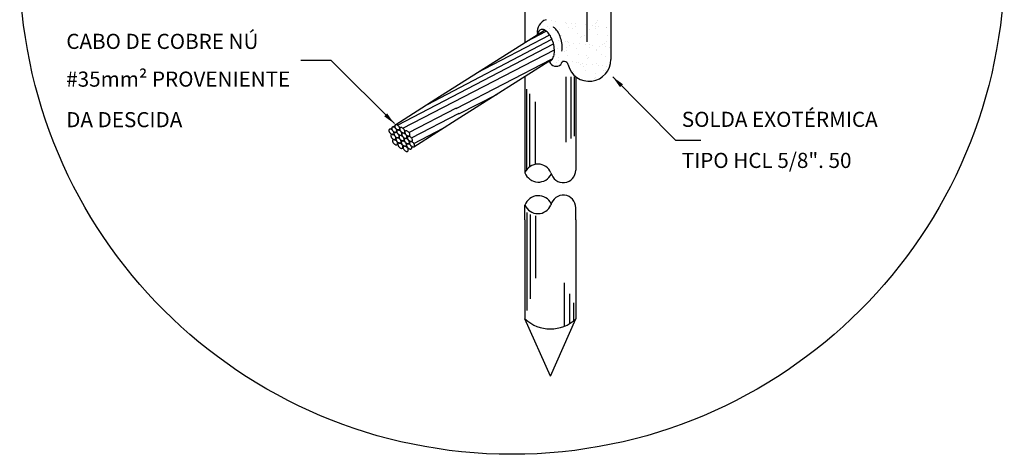
# Model space of a CAD drawing. Units: millimetres. Extents: x 244 to 1219, y -213 to 397.
# Drawn here: x 1135 to 1148, y 253 to 259 of the extents above; entities that cross this region are included whole.
import ezdxf

# ---------------------------------------------------------------- set-up
doc = ezdxf.new("R2010")
doc.units = ezdxf.units.MM
doc.header["$MEASUREMENT"] = 0
doc.layers.add('ARQ-___-___-CTA', color=1, linetype='Continuous')
doc.layers.add('ARQ-TXT', color=2, linetype='Continuous')
for name, color, linetype, lineweight in [('C01', 1, 'Continuous', 30), ('C02', 2, 'Continuous', 30), ('C03', 3, 'Continuous', 30)]:
    doc.layers.add(name, color=color, linetype=linetype, lineweight=lineweight)
doc.styles.add('REGUA80', font='arial.ttf')

msp = doc.modelspace()

# ---------------------------------------------------------------- linework, layer by layer
at = {"layer": 'ARQ-___-___-CTA', "color": 0}
msp.add_circle((1141.7461, 259.8942), 6.501, dxfattribs=at)
at = {"layer": 'C01'}
for p, q in [((1142.4551, 258.3847), (1142.4551, 257.5204)), ((1142.5223, 258.3847), (1142.5223, 257.569)), ((1142.565, 258.3847), (1142.565, 257.5999)), ((1141.9355, 258.221), (1141.9355, 257.1487)), ((1141.9782, 258.1586), (1141.9782, 257.1927)), ((1142.0515, 258.0517), (1142.0515, 257.2253)), ((1141.9416, 256.591), (1141.9416, 255.2933)), ((1141.9843, 256.565), (1141.9843, 255.4505)), ((1142.0576, 256.5443), (1142.0576, 255.7201)), ((1142.4364, 255.6605), (1142.4364, 255.0863)), ((1142.5036, 255.5159), (1142.5036, 255.1189)), ((1142.5585, 255.3976), (1142.5585, 255.1561))]:
    msp.add_line(p, q, dxfattribs=at)
at = {"layer": 'C02'}
for p, q in [((1141.9172, 259.8291), (1141.9172, 258.8365)), ((1142.7359, 259.5218), (1142.7359, 258.8467)), ((1143.0496, 259.4146), (1143.0496, 258.6129)), ((1142.8792, 259.1309), (1142.8792, 259.1309)), ((1140.7415, 258.0903), (1142.1767, 259.001)), ((1142.2198, 259.0512), (1142.2198, 259.0512)), ((1142.2364, 259.0214), (1142.2364, 259.0214)), ((1142.2713, 259.1281), (1142.2713, 259.1281)), ((1142.2781, 259.048), (1142.2781, 259.048)), ((1142.3228, 259.1213), (1142.3228, 259.1213)), ((1142.3677, 259.0029), (1142.3677, 259.0029)), ((1142.457, 259.1036), (1142.457, 259.1036)), ((1142.4661, 259.0931), (1142.4661, 259.0931)), ((1142.4868, 259.0416), (1142.4868, 259.0416)), ((1142.5374, 259.0931), (1142.5374, 259.0931)), ((1142.5442, 259.0208), (1142.5442, 259.0208)), ((1142.5859, 259.0474), (1142.5859, 259.0474)), ((1142.5888, 259.0863), (1142.5888, 259.0863)), ((1142.7231, 259.0686), (1142.7231, 259.0686)), ((1142.7396, 259.0428), (1142.7396, 259.0428)), ((1142.7632, 259.0063), (1142.7632, 259.0063)), ((1142.8035, 259.058), (1142.8035, 259.058)), ((1142.8492, 259.0851), (1142.8492, 259.0851)), ((1142.852, 259.0203), (1142.852, 259.0203)), ((1142.8549, 259.0512), (1142.8549, 259.0512)), ((1142.8674, 259.1018), (1142.8674, 259.1018)), ((1142.8937, 259.0468), (1142.8937, 259.0468)), ((1142.9892, 259.0336), (1142.9892, 259.0336)), ((1142.9984, 259.0395), (1142.9984, 259.0395)), ((1140.629, 258.019), (1142.274, 258.881)), ((1141.2831, 258.4345), (1142.2441, 258.938)), ((1141.9443, 258.8537), (1142.199, 258.9871)), ((1142.2635, 258.9074), (1142.2635, 258.9074)), ((1142.3472, 258.9534), (1142.3472, 258.9534)), ((1142.3495, 258.9862), (1142.3495, 258.9862)), ((1142.3942, 258.9252), (1142.3942, 258.9252)), ((1142.606, 258.9501), (1142.606, 258.9501)), ((1142.6466, 258.8995), (1142.6466, 258.8995)), ((1142.6648, 258.9162), (1142.6648, 258.9162)), ((1142.702, 258.9247), (1142.702, 258.9247)), ((1142.8729, 258.9405), (1142.8729, 258.9405)), ((1143.0098, 258.9241), (1143.0098, 258.9241)), ((1140.2353, 257.7441), (1142.2947, 258.8184)), ((1142.341, 258.763), (1142.341, 258.763)), ((1142.3659, 258.8597), (1142.3659, 258.8597)), ((1142.4462, 258.8491), (1142.4462, 258.8491)), ((1142.4644, 258.7733), (1142.4644, 258.7733)), ((1142.4805, 258.8511), (1142.4805, 258.8511)), ((1142.4977, 258.8424), (1142.4977, 258.8424)), ((1142.5061, 258.7999), (1142.5061, 258.7999)), ((1142.5606, 258.8207), (1142.5606, 258.8207)), ((1142.5997, 258.7596), (1142.5997, 258.7596)), ((1142.632, 258.8247), (1142.632, 258.8247)), ((1142.7123, 258.8141), (1142.7123, 258.8141)), ((1142.7334, 258.8523), (1142.7334, 258.8523)), ((1142.7638, 258.8073), (1142.7638, 258.8073)), ((1142.7722, 258.7728), (1142.7722, 258.7728)), ((1142.8139, 258.7993), (1142.8139, 258.7993)), ((1142.8667, 258.75), (1142.8667, 258.75)), ((1142.898, 258.7896), (1142.898, 258.7896)), ((1142.9437, 258.8127), (1142.9437, 258.8127)), ((1142.962, 258.8294), (1142.962, 258.8294)), ((1142.9784, 258.7791), (1142.9784, 258.7791)), ((1142.9921, 258.849), (1142.9921, 258.849)), ((1143.0298, 258.7723), (1143.0298, 258.7723)), ((1140.3035, 257.7045), (1142.3064, 258.7401)), ((1141.0094, 257.9654), (1142.2695, 258.6181)), ((1141.059, 257.8436), (1142.2696, 258.6132)), ((1142.3143, 258.6777), (1142.3143, 258.6777)), ((1142.358, 258.635), (1142.358, 258.635)), ((1142.444, 258.7138), (1142.444, 258.7138)), ((1142.4622, 258.7305), (1142.4622, 258.7305)), ((1142.4743, 258.6607), (1142.4743, 258.6607)), ((1142.6222, 258.6772), (1142.6222, 258.6772)), ((1142.7272, 258.6619), (1142.7272, 258.6619)), ((1142.7411, 258.6271), (1142.7411, 258.6271)), ((1142.7594, 258.6438), (1142.7594, 258.6438)), ((1142.8577, 258.7339), (1142.8577, 258.7339)), ((1142.93, 258.6766), (1142.93, 258.6766)), ((1142.9859, 258.6586), (1142.9859, 258.6586)), ((1139.3594, 258.5992), (1138.9566, 258.5992)), ((1140.1928, 257.7642), (1139.3594, 258.5992)), ((1142.3348, 258.5725), (1142.3348, 258.5725)), ((1142.3551, 258.6052), (1142.3551, 258.6052)), ((1142.4066, 258.5984), (1142.4066, 258.5984)), ((1142.5408, 258.5807), (1142.5408, 258.5807)), ((1142.5935, 258.5692), (1142.5935, 258.5692)), ((1142.6212, 258.5702), (1142.6212, 258.5702)), ((1142.6551, 258.5483), (1142.6551, 258.5483)), ((1142.6726, 258.5634), (1142.6726, 258.5634)), ((1142.6924, 258.5252), (1142.6924, 258.5252)), ((1142.7341, 258.5518), (1142.7341, 258.5518)), ((1142.8069, 258.5457), (1142.8069, 258.5457)), ((1142.8605, 258.5596), (1142.8605, 258.5596)), ((1142.8873, 258.5351), (1142.8873, 258.5351)), ((1142.9387, 258.5284), (1142.9387, 258.5284)), ((1143.0002, 258.5247), (1143.0002, 258.5247)), ((1143.0383, 258.5403), (1143.0383, 258.5403)), ((1143.0419, 258.5512), (1143.0419, 258.5512)), ((1141.9172, 258.3891), (1141.9172, 257.1155)), ((1142.5568, 258.4581), (1142.5568, 258.4581)), ((1142.5894, 258.3847), (1142.5894, 257.1507)), ((1142.7209, 258.4714), (1142.7209, 258.4714)), ((1142.8357, 258.3547), (1142.8357, 258.3547)), ((1142.8501, 258.4291), (1142.8501, 258.4291)), ((1142.8539, 258.3714), (1142.8539, 258.3714)), ((1142.8543, 258.3691), (1142.8543, 258.3691)), ((1142.9523, 258.4615), (1142.9523, 258.4615)), ((1142.9797, 258.4681), (1142.9797, 258.4681)), ((1143.0756, 258.382), (1143.906, 257.5439)), ((1140.1971, 257.7451), (1140.7415, 258.0903)), ((1141.0462, 257.8931), (1141.5541, 258.1554)), ((1140.3859, 257.6477), (1141.0143, 257.9724)), ((1140.4189, 257.5758), (1141.0501, 257.9018)), ((1140.4497, 257.4562), (1141.059, 257.8436)), ((1140.1325, 257.6908), (1140.1578, 257.7039)), ((1140.1674, 257.719), (1140.1974, 257.7346)), ((1140.4498, 257.5027), (1140.8391, 257.7037)), ((1143.906, 257.5439), (1144.2378, 257.5439)), ((1141.9172, 256.4945), (1141.9172, 256.6877)), ((1142.5891, 256.4945), (1142.5891, 256.6534)), ((1141.9172, 256.4945), (1141.9172, 255.1824)), ((1142.5891, 256.4945), (1142.5891, 255.1824)), ((1142.2534, 254.4253), (1141.9172, 255.1824)), ((1142.2534, 254.4253), (1142.5897, 255.1824))]:
    msp.add_line(p, q, dxfattribs=at)
for centre, major_axis, start_param, end_param in [((1142.2442, 258.9824), (0.1157, 0.1157), 1.0817555, 2.549199), ((1142.1459, 258.9509), (0.0414, 0.0414), 1.0491318, 1.7351814), ((1142.1459, 258.9509), (0.0414, 0.0414), 0.3630821, 1.0491318), ((1142.1064, 258.8629), (0.1096, 0.1096), 6.2299015, 6.6462674), ((1142.2085, 258.9102), (0.1096, 0.1096), 6.2299015, 6.5333983), ((1142.1264, 258.8365), (-0.1876, 0.1876), 4.3972983, 4.6591051), ((1142.2244, 258.8947), (-0.1096, 0.1096), 0.1643851, 0.4818776), ((1142.0243, 258.7891), (-0.1876, 0.1876), 4.3972983, 4.6591051), ((1141.8817, 258.7166), (-0.3007, 0.3007), 4.1907244, 4.3972983), ((1141.9838, 258.764), (0.3007, 0.3007), 5.7615208, 5.9680946), ((1141.9838, 258.764), (-0.3007, 0.3007), 3.9841506, 4.1907244), ((1141.8817, 258.7166), (-0.3007, 0.3007), 3.9841506, 4.1907244), ((1142.0414, 258.7258), (0.1876, 0.1876), 5.29314, 5.5549469), ((1142.1435, 258.7731), (-0.1876, 0.1876), 3.7316397, 3.9841506), ((1142.2279, 258.6472), (0.0414, 0.0414), 4.1907244, 4.8767741), ((1142.1494, 258.7033), (0.1096, 0.1096), 4.8767741, 5.29314), ((1142.7647, 258.6094), (-0.2015, 0.2015), 1.0230522, 3.9393725), ((1142.3276, 258.6135), (0.0641, 0.0641), 2.7359401, 4.6741675), ((1142.4381, 258.5368), (-0.0353, 0.0353), 4.0357355, 6.8624804), ((1140.1891, 257.7026), (-0.0221, 0.0221), 0.5809116, 1.0047652), ((1140.1725, 257.706), (0.0101, 0.0101), 1.5186551, 2.1517079), ((1140.1725, 257.706), (0.0101, 0.0101), 0.8856023, 1.5186551), ((1140.1742, 257.6891), (-0.0221, 0.0221), -1.1090477, -0.6851941), ((1140.1683, 257.6716), (0.0352, 0.0352), 0.1775464, 0.4617486), ((1140.1533, 257.65), (-0.0538, 0.0538), 4.6602477, 4.8899354), ((1140.2287, 257.7335), (-0.0221, 0.0221), 0.5809116, 1.0047652), ((1140.212, 257.737), (0.0101, 0.0101), 1.5186551, 2.1517079), ((1140.2467, 257.7375), (0.0352, 0.0352), 2.5755616, 2.8597637), ((1140.212, 257.737), (-0.0101, 0.0101), -0.6851941, -0.0521413), ((1140.2697, 257.7502), (-0.0538, 0.0538), 1.2889674, 1.5186551), ((1140.1533, 257.65), (0.0538, 0.0538), 6.0013564, 6.2310441), ((1140.2137, 257.72), (0.0221, 0.0221), 0.4617486, 0.8856023), ((1140.2079, 257.7025), (0.0352, 0.0352), 0.1775464, 0.4617486), ((1140.1929, 257.6809), (-0.0538, 0.0538), 4.6602477, 4.8899354), ((1140.1929, 257.6809), (0.0538, 0.0538), 6.0013564, 6.2310441), ((1140.2159, 257.6936), (-0.0352, 0.0352), 4.1463579, 4.4305601), ((1140.2946, 257.6956), (0.0221, 0.0221), 2.1517079, 2.5755616), ((1140.278, 257.6991), (-0.0101, 0.0101), -0.0521413, 0.5809116), ((1140.2339, 257.6976), (-0.0221, 0.0221), 3.7225042, 4.1463579), ((1140.278, 257.6991), (0.0101, 0.0101), 0.8856023, 1.5186551), ((1140.2797, 257.6822), (-0.0221, 0.0221), -1.1090477, -0.6851941), ((1140.2738, 257.6646), (0.0352, 0.0352), 0.1775464, 0.4617486), ((1140.2588, 257.6431), (-0.0538, 0.0538), 4.6602477, 4.8899354), ((1140.1516, 257.6732), (0.0221, 0.0221), 2.1517079, 2.5755616), ((1140.135, 257.6767), (-0.0101, 0.0101), -0.0521413, 0.5809116), ((1140.1697, 257.6772), (0.0352, 0.0352), 2.5755616, 2.8597637), ((1140.135, 257.6767), (-0.0101, 0.0101), -0.6851941, -0.0521413), ((1140.1927, 257.6899), (-0.0538, 0.0538), 1.2889674, 1.5186551), ((1140.1367, 257.6598), (-0.0221, 0.0221), -1.1090477, -0.6851941), ((1140.1927, 257.6899), (-0.0538, 0.0538), 1.5186551, 1.7483427), ((1140.1775, 257.606), (0.0221, 0.0221), 2.1517079, 2.5755616), ((1140.1308, 257.6422), (0.0352, 0.0352), 0.1775464, 0.4617486), ((1140.1608, 257.6094), (0.0101, 0.0101), 1.5186551, 2.1517079), ((1140.1955, 257.61), (-0.0352, 0.0352), 1.0047652, 1.2889674), ((1140.1777, 257.6684), (-0.0352, 0.0352), 1.7483427, 2.0325449), ((1140.1608, 257.6094), (0.0101, 0.0101), 0.8856023, 1.5186551), ((1140.2185, 257.6227), (-0.0538, 0.0538), 1.2889674, 1.5186551), ((1140.2072, 257.7066), (0.0352, 0.0352), 2.5755616, 2.8597637), ((1140.1158, 257.6207), (0.0538, 0.0538), 6.2310441, 6.4607317), ((1140.1625, 257.5925), (0.0221, 0.0221), 0.4617486, 0.8856023), ((1140.1718, 257.6508), (-0.0221, 0.0221), 2.0325449, 2.4563986), ((1140.2185, 257.6227), (-0.0538, 0.0538), 1.5186551, 1.7483427), ((1140.2302, 257.7193), (-0.0538, 0.0538), 1.2889674, 1.5186551), ((1140.1158, 257.6207), (0.0538, 0.0538), 6.0013564, 6.2310441), ((1140.1567, 257.575), (-0.0352, 0.0352), -1.3932499, -1.1090477), ((1140.2302, 257.7193), (-0.0538, 0.0538), 1.5186551, 1.7483427), ((1140.1735, 257.6339), (0.0101, 0.0101), 4.0271949, 4.6602477), ((1140.1388, 257.6333), (0.0352, 0.0352), 5.7171542, 6.0013564), ((1140.1735, 257.6339), (-0.0101, 0.0101), 3.0894514, 3.7225042), ((1140.1417, 257.5534), (0.0538, 0.0538), 6.2310441, 6.4607317), ((1140.2152, 257.6977), (-0.0352, 0.0352), 1.7483427, 2.0325449), ((1140.2186, 257.6322), (-0.0221, 0.0221), 0.5809116, 1.0047652), ((1140.1569, 257.6374), (0.0221, 0.0221), 5.2933006, 5.7171542), ((1140.2019, 257.6356), (0.0101, 0.0101), 1.5186551, 2.1517079), ((1140.2366, 257.6362), (0.0352, 0.0352), 2.5755616, 2.8597637), ((1140.2019, 257.6356), (-0.0101, 0.0101), -0.6851941, -0.0521413), ((1140.2596, 257.6489), (-0.0538, 0.0538), 1.2889674, 1.5186551), ((1140.1417, 257.5534), (-0.0538, 0.0538), 4.4305601, 4.6602477), ((1140.2093, 257.6802), (0.0221, 0.0221), 3.6033412, 4.0271949), ((1140.2036, 257.6187), (-0.0221, 0.0221), -1.1090477, -0.6851941), ((1140.2596, 257.6489), (-0.0538, 0.0538), 1.5186551, 1.7483427), ((1140.1647, 257.5661), (0.0352, 0.0352), 5.7171542, 6.0013564), ((1140.211, 257.6633), (0.0101, 0.0101), 4.0271949, 4.6602477), ((1140.2697, 257.7502), (0.0538, 0.0538), 3.0894514, 3.3191391), ((1140.1827, 257.5701), (-0.0221, 0.0221), 3.7225042, 4.1463579), ((1140.1977, 257.6012), (0.0352, 0.0352), 0.1775464, 0.4617486), ((1140.2288, 257.564), (-0.0101, 0.0101), -0.0521413, 0.5809116), ((1140.2446, 257.6273), (-0.0352, 0.0352), 1.7483427, 2.0325449), ((1140.2288, 257.564), (0.0101, 0.0101), 0.8856023, 1.5186551), ((1140.1763, 257.6627), (0.0352, 0.0352), 5.7171542, 6.0013564), ((1140.211, 257.6633), (0.0101, 0.0101), 4.6602477, 5.2933006), ((1140.255, 257.6647), (0.0221, 0.0221), 2.1517079, 2.5755616), ((1140.2384, 257.6682), (0.0101, 0.0101), 1.5186551, 2.1517079), ((1140.2731, 257.6687), (0.0352, 0.0352), 2.5755616, 2.8597637), ((1140.1943, 257.6667), (0.0221, 0.0221), 5.2933006, 5.7171542), ((1140.1827, 257.5796), (-0.0538, 0.0538), 4.6602477, 4.8899354), ((1140.2547, 257.7286), (-0.0352, 0.0352), 1.7483427, 2.0325449), ((1140.2305, 257.5471), (-0.0221, 0.0221), -1.1090477, -0.6851941), ((1140.2384, 257.6682), (-0.0101, 0.0101), -0.6851941, -0.0521413), ((1140.2387, 257.6098), (-0.0221, 0.0221), 2.0325449, 2.4563986), ((1140.2961, 257.6814), (0.0538, 0.0538), 2.8597637, 3.0894514), ((1140.2401, 257.6512), (-0.0221, 0.0221), -1.1090477, -0.6851941), ((1140.2489, 257.7111), (-0.0221, 0.0221), 2.0325449, 2.4563986), ((1140.1827, 257.5796), (-0.0538, 0.0538), 4.4305601, 4.6602477), ((1140.2961, 257.6814), (-0.0538, 0.0538), 1.5186551, 1.7483427), ((1140.2246, 257.5296), (0.0352, 0.0352), 0.1775464, 0.4617486), ((1140.2404, 257.5929), (0.0101, 0.0101), 4.0271949, 4.6602477), ((1140.2057, 257.5923), (-0.0352, 0.0352), 4.1463579, 4.4305601), ((1140.2342, 257.6337), (-0.0352, 0.0352), -1.3932499, -1.1090477), ((1140.2404, 257.5929), (-0.0101, 0.0101), 3.0894514, 3.7225042), ((1140.2506, 257.6942), (-0.0101, 0.0101), 2.4563986, 3.0894514), ((1140.2811, 257.6598), (-0.0352, 0.0352), 1.7483427, 2.0325449), ((1140.2096, 257.508), (-0.0538, 0.0538), 4.6602477, 4.8899354), ((1140.2238, 257.5963), (-0.0221, 0.0221), 3.7225042, 4.1463579), ((1140.2859, 257.5902), (0.0221, 0.0221), 2.1517079, 2.5755616), ((1140.2693, 257.5937), (0.0101, 0.0101), 1.5186551, 2.1517079), ((1140.304, 257.5942), (-0.0352, 0.0352), 1.0047652, 1.2889674), ((1140.2693, 257.5937), (0.0101, 0.0101), 0.8856023, 1.5186551), ((1140.2506, 257.6942), (0.0101, 0.0101), 4.6602477, 5.2933006), ((1140.327, 257.6069), (-0.0538, 0.0538), 1.2889674, 1.5186551), ((1140.2192, 257.6121), (-0.0538, 0.0538), 4.6602477, 4.8899354), ((1140.3127, 257.6996), (0.0352, 0.0352), 2.5755616, 2.8597637), ((1140.2752, 257.6423), (0.0221, 0.0221), 3.6033412, 4.0271949), ((1140.271, 257.5767), (0.0221, 0.0221), 0.4617486, 0.8856023), ((1140.3357, 257.7123), (-0.0538, 0.0538), 1.2889674, 1.5186551), ((1140.2192, 257.6121), (-0.0538, 0.0538), 4.4305601, 4.6602477), ((1140.2769, 257.6254), (0.0101, 0.0101), 4.0271949, 4.6602477), ((1140.3357, 257.7123), (-0.0538, 0.0538), 1.5186551, 1.7483427), ((1140.2651, 257.5592), (-0.0352, 0.0352), -1.3932499, -1.1090477), ((1140.2422, 257.6248), (0.0352, 0.0352), 5.7171542, 6.0013564), ((1140.2769, 257.6254), (-0.0101, 0.0101), 3.0894514, 3.7225042), ((1140.2603, 257.6288), (0.0221, 0.0221), 5.2933006, 5.7171542), ((1140.3226, 257.6228), (0.0221, 0.0221), 2.1517079, 2.5755616), ((1140.306, 257.6262), (0.0101, 0.0101), 1.5186551, 2.1517079), ((1140.3407, 257.6268), (-0.0352, 0.0352), 1.0047652, 1.2889674), ((1140.3207, 257.6908), (-0.0352, 0.0352), 1.7483427, 2.0325449), ((1140.2501, 257.5377), (0.0538, 0.0538), 6.2310441, 6.4607317), ((1140.306, 257.6262), (0.0101, 0.0101), 0.8856023, 1.5186551), ((1140.3637, 257.6395), (0.0538, 0.0538), 2.8597637, 3.0894514), ((1140.3077, 257.6093), (-0.0221, 0.0221), -1.1090477, -0.6851941), ((1140.3148, 257.6732), (0.0221, 0.0221), 3.6033412, 4.0271949), ((1140.2501, 257.5377), (-0.0538, 0.0538), 4.4305601, 4.6602477), ((1140.3637, 257.6395), (-0.0538, 0.0538), 1.5186551, 1.7483427), ((1140.2588, 257.6431), (0.0538, 0.0538), 6.0013564, 6.2310441), ((1140.2731, 257.5503), (0.0352, 0.0352), 5.7171542, 6.0013564), ((1140.3018, 257.5918), (-0.0352, 0.0352), -1.3932499, -1.1090477), ((1140.3165, 257.6563), (0.0101, 0.0101), 4.0271949, 4.6602477), ((1140.3487, 257.6179), (-0.0352, 0.0352), 1.7483427, 2.0325449), ((1140.2818, 257.6557), (-0.0352, 0.0352), 4.1463579, 4.4305601), ((1140.3165, 257.6563), (-0.0101, 0.0101), 3.0894514, 3.7225042), ((1140.2868, 257.5702), (0.0538, 0.0538), 6.2310441, 6.4607317), ((1140.2998, 257.6598), (-0.0221, 0.0221), 3.7225042, 4.1463579), ((1140.3623, 257.6528), (0.0221, 0.0221), 2.1517079, 2.5755616), ((1140.3456, 257.6563), (-0.0101, 0.0101), -0.0521413, 0.5809116), ((1140.3803, 257.6569), (-0.0352, 0.0352), 1.0047652, 1.2889674), ((1140.3428, 257.6004), (0.0221, 0.0221), 3.6033412, 4.0271949), ((1140.3456, 257.6563), (0.0101, 0.0101), 0.8856023, 1.5186551), ((1140.4033, 257.6695), (-0.0538, 0.0538), 1.2889674, 1.5186551), ((1140.2868, 257.5702), (-0.0538, 0.0538), 4.4305601, 4.6602477), ((1140.3473, 257.6394), (0.0221, 0.0221), 0.4617486, 0.8856023), ((1140.3445, 257.5835), (-0.0101, 0.0101), 2.4563986, 3.0894514), ((1140.4033, 257.6695), (0.0538, 0.0538), 3.0894514, 3.3191391), ((1140.3098, 257.5829), (0.0352, 0.0352), 5.7171542, 6.0013564), ((1140.3445, 257.5835), (0.0101, 0.0101), 4.6602477, 5.2933006), ((1140.3414, 257.6218), (-0.0352, 0.0352), -1.3932499, -1.1090477), ((1140.3279, 257.5869), (-0.0221, 0.0221), 3.7225042, 4.1463579), ((1140.3883, 257.648), (-0.0352, 0.0352), 1.7483427, 2.0325449), ((1140.3957, 257.5805), (-0.0221, 0.0221), 0.5809116, 1.0047652), ((1140.379, 257.5839), (0.0101, 0.0101), 1.5186551, 2.1517079), ((1140.4137, 257.5845), (0.0352, 0.0352), 2.5755616, 2.8597637), ((1140.379, 257.5839), (0.0101, 0.0101), 0.8856023, 1.5186551), ((1140.3264, 257.6003), (-0.0538, 0.0538), 4.6602477, 4.8899354), ((1140.3824, 257.6304), (-0.0221, 0.0221), 2.0325449, 2.4563986), ((1140.3807, 257.567), (-0.0221, 0.0221), -1.1090477, -0.6851941), ((1140.3264, 257.6003), (0.0538, 0.0538), 6.0013564, 6.2310441), ((1140.3841, 257.6135), (0.0101, 0.0101), 4.0271949, 4.6602477), ((1140.3748, 257.5495), (0.0352, 0.0352), 0.1775464, 0.4617486), ((1140.3494, 257.613), (-0.0352, 0.0352), 4.1463579, 4.4305601), ((1140.3841, 257.6135), (-0.0101, 0.0101), 3.0894514, 3.7225042), ((1140.3675, 257.617), (0.0221, 0.0221), 5.2933006, 5.7171542), ((1140.3598, 257.5279), (0.0538, 0.0538), 6.2310441, 6.4607317), ((1140.3598, 257.5279), (0.0538, 0.0538), 6.0013564, 6.2310441), ((1140.1996, 257.5367), (-0.0221, 0.0221), 0.5809116, 1.0047652), ((1140.183, 257.5402), (0.0101, 0.0101), 1.5186551, 2.1517079), ((1140.2177, 257.5407), (-0.0352, 0.0352), 1.0047652, 1.2889674), ((1140.183, 257.5402), (0.0101, 0.0101), 0.8856023, 1.5186551), ((1140.2407, 257.5534), (-0.0538, 0.0538), 1.2889674, 1.5186551), ((1140.2035, 257.6011), (0.0352, 0.0352), 3.3191391, 3.6033412), ((1140.1847, 257.5233), (-0.0221, 0.0221), -1.1090477, -0.6851941), ((1140.2407, 257.5534), (-0.0538, 0.0538), 1.5186551, 1.7483427), ((1140.1977, 257.5836), (0.0221, 0.0221), 3.6033412, 4.0271949), ((1140.1788, 257.5057), (-0.0352, 0.0352), -1.3932499, -1.1090477), ((1140.2257, 257.5319), (0.0352, 0.0352), 3.3191391, 3.6033412), ((1140.1994, 257.5667), (0.0101, 0.0101), 4.0271949, 4.6602477), ((1140.1638, 257.4842), (0.0538, 0.0538), 6.2310441, 6.4607317), ((1140.1994, 257.5667), (0.0101, 0.0101), 4.6602477, 5.2933006), ((1140.2198, 257.5143), (0.0221, 0.0221), 3.6033412, 4.0271949), ((1140.2454, 257.5606), (-0.0221, 0.0221), 0.5809116, 1.0047652), ((1140.2635, 257.5646), (0.0352, 0.0352), 2.5755616, 2.8597637), ((1140.2865, 257.5773), (-0.0538, 0.0538), 1.2889674, 1.5186551), ((1140.1638, 257.4842), (-0.0538, 0.0538), 4.4305601, 4.6602477), ((1140.2215, 257.4974), (-0.0101, 0.0101), 2.4563986, 3.0894514), ((1140.2865, 257.5773), (0.0538, 0.0538), 3.0894514, 3.3191391), ((1140.1868, 257.4968), (-0.0352, 0.0352), 4.1463579, 4.4305601), ((1140.2215, 257.4974), (-0.0101, 0.0101), 3.0894514, 3.7225042), ((1140.2049, 257.5009), (-0.0221, 0.0221), 3.7225042, 4.1463579), ((1140.2697, 257.4915), (-0.0221, 0.0221), 0.5809116, 1.0047652), ((1140.253, 257.4949), (0.0101, 0.0101), 1.5186551, 2.1517079), ((1140.2877, 257.4955), (-0.0352, 0.0352), 1.0047652, 1.2889674), ((1140.2715, 257.5557), (-0.0352, 0.0352), 1.7483427, 2.0325449), ((1140.253, 257.4949), (0.0101, 0.0101), 0.8856023, 1.5186551), ((1140.3107, 257.5082), (0.0538, 0.0538), 2.8597637, 3.0894514), ((1140.2547, 257.478), (-0.0221, 0.0221), -1.1090477, -0.6851941), ((1140.3107, 257.5082), (0.0538, 0.0538), 3.0894514, 3.3191391), ((1140.2656, 257.5382), (0.0221, 0.0221), 3.6033412, 4.0271949), ((1140.2488, 257.4605), (-0.0352, 0.0352), -1.3932499, -1.1090477), ((1140.2096, 257.508), (0.0538, 0.0538), 6.0013564, 6.2310441), ((1140.2957, 257.4866), (0.0352, 0.0352), 3.3191391, 3.6033412), ((1140.2673, 257.5213), (0.0101, 0.0101), 4.0271949, 4.6602477), ((1140.327, 257.6069), (-0.0538, 0.0538), 1.5186551, 1.7483427), ((1140.2326, 257.5207), (0.0352, 0.0352), 5.7171542, 6.0013564), ((1140.2673, 257.5213), (-0.0101, 0.0101), 3.0894514, 3.7225042), ((1140.2338, 257.4389), (-0.0538, 0.0538), 4.6602477, 4.8899354), ((1140.2507, 257.5247), (-0.0221, 0.0221), 3.7225042, 4.1463579), ((1140.312, 257.5853), (0.0352, 0.0352), 3.3191391, 3.6033412), ((1140.3155, 257.5192), (-0.0221, 0.0221), 0.5809116, 1.0047652), ((1140.2988, 257.5226), (0.0101, 0.0101), 1.5186551, 2.1517079), ((1140.3335, 257.5232), (0.0352, 0.0352), 2.5755616, 2.8597637), ((1140.2988, 257.5226), (-0.0101, 0.0101), -0.6851941, -0.0521413), ((1140.3565, 257.5359), (-0.0538, 0.0538), 1.2889674, 1.5186551), ((1140.2338, 257.4389), (-0.0538, 0.0538), 4.4305601, 4.6602477), ((1140.2915, 257.4522), (0.0101, 0.0101), 4.0271949, 4.6602477), ((1140.3061, 257.5678), (-0.0221, 0.0221), 2.0325449, 2.4563986), ((1140.3005, 257.5057), (-0.0221, 0.0221), -1.1090477, -0.6851941), ((1140.3565, 257.5359), (-0.0538, 0.0538), 1.5186551, 1.7483427), ((1140.2568, 257.4516), (-0.0352, 0.0352), 4.1463579, 4.4305601), ((1140.2915, 257.4522), (0.0101, 0.0101), 4.6602477, 5.2933006), ((1140.2749, 257.4556), (0.0221, 0.0221), 5.2933006, 5.7171542), ((1140.3392, 257.4504), (0.0221, 0.0221), 2.1517079, 2.5755616), ((1140.3226, 257.4539), (-0.0101, 0.0101), -0.0521413, 0.5809116), ((1140.3573, 257.4544), (0.0352, 0.0352), 2.5755616, 2.8597637), ((1140.3078, 257.5509), (-0.0101, 0.0101), 2.4563986, 3.0894514), ((1140.2946, 257.4882), (0.0352, 0.0352), 0.1775464, 0.4617486), ((1140.3226, 257.4539), (0.0101, 0.0101), 0.8856023, 1.5186551), ((1140.3415, 257.5143), (-0.0352, 0.0352), 1.7483427, 2.0325449), ((1140.3078, 257.5509), (-0.0101, 0.0101), 3.0894514, 3.7225042), ((1140.3243, 257.4369), (-0.0221, 0.0221), -1.1090477, -0.6851941), ((1140.2911, 257.5543), (-0.0221, 0.0221), 3.7225042, 4.1463579), ((1140.3545, 257.5517), (-0.0221, 0.0221), 0.5809116, 1.0047652), ((1140.2796, 257.4666), (-0.0538, 0.0538), 4.6602477, 4.8899354), ((1140.3379, 257.5551), (0.0101, 0.0101), 1.5186551, 2.1517079), ((1140.3726, 257.5557), (0.0352, 0.0352), 2.5755616, 2.8597637), ((1140.3356, 257.4968), (-0.0221, 0.0221), 2.0325449, 2.4563986), ((1140.3379, 257.5551), (0.0101, 0.0101), 0.8856023, 1.5186551), ((1140.3956, 257.5684), (-0.0538, 0.0538), 1.2889674, 1.5186551), ((1140.3184, 257.4194), (0.0352, 0.0352), 0.1775464, 0.4617486), ((1140.2796, 257.4666), (-0.0538, 0.0538), 4.4305601, 4.6602477), ((1140.3396, 257.5382), (-0.0221, 0.0221), -1.1090477, -0.6851941), ((1140.3373, 257.4799), (0.0101, 0.0101), 4.0271949, 4.6602477), ((1140.3956, 257.5684), (-0.0538, 0.0538), 1.5186551, 1.7483427), ((1140.3026, 257.4793), (-0.0352, 0.0352), 4.1463579, 4.4305601), ((1140.3034, 257.3978), (-0.0538, 0.0538), 4.6602477, 4.8899354), ((1140.3373, 257.4799), (0.0101, 0.0101), 4.6602477, 5.2933006), ((1140.3337, 257.5207), (-0.0352, 0.0352), -1.3932499, -1.1090477), ((1140.3207, 257.4833), (-0.0221, 0.0221), 3.7225042, 4.1463579), ((1140.3806, 257.5468), (-0.0352, 0.0352), 1.7483427, 2.0325449), ((1140.3856, 257.4818), (-0.0221, 0.0221), 0.5809116, 1.0047652), ((1140.3689, 257.4852), (0.0101, 0.0101), 1.5186551, 2.1517079), ((1140.4036, 257.4858), (-0.0352, 0.0352), 1.0047652, 1.2889674), ((1140.3689, 257.4852), (0.0101, 0.0101), 0.8856023, 1.5186551), ((1140.3034, 257.3978), (0.0538, 0.0538), 6.0013564, 6.2310441), ((1140.4266, 257.4985), (0.0538, 0.0538), 2.8597637, 3.0894514), ((1140.3187, 257.4991), (-0.0538, 0.0538), 4.6602477, 4.8899354), ((1140.3747, 257.5293), (0.0221, 0.0221), 3.6033412, 4.0271949), ((1140.3706, 257.4683), (-0.0221, 0.0221), -1.1090477, -0.6851941), ((1140.4367, 257.5972), (-0.0538, 0.0538), 1.2889674, 1.5186551), ((1140.4266, 257.4985), (0.0538, 0.0538), 3.0894514, 3.3191391), ((1140.3187, 257.4991), (-0.0538, 0.0538), 4.4305601, 4.6602477), ((1140.3764, 257.5123), (-0.0101, 0.0101), 2.4563986, 3.0894514), ((1140.4367, 257.5972), (0.0538, 0.0538), 3.0894514, 3.3191391), ((1140.3647, 257.4508), (-0.0352, 0.0352), -1.3932499, -1.1090477), ((1140.3417, 257.5118), (0.0352, 0.0352), 5.7171542, 6.0013564), ((1140.3764, 257.5123), (0.0101, 0.0101), 4.6602477, 5.2933006), ((1140.3598, 257.5158), (-0.0221, 0.0221), 3.7225042, 4.1463579), ((1140.4241, 257.5106), (0.0221, 0.0221), 2.1517079, 2.5755616), ((1140.3498, 257.4292), (-0.0538, 0.0538), 4.6602477, 4.8899354), ((1140.4217, 257.5756), (-0.0352, 0.0352), 1.7483427, 2.0325449), ((1140.4074, 257.514), (-0.0101, 0.0101), -0.0521413, 0.5809116), ((1140.4421, 257.5146), (0.0352, 0.0352), 2.5755616, 2.8597637), ((1140.4074, 257.514), (-0.0101, 0.0101), -0.6851941, -0.0521413), ((1140.4651, 257.5273), (0.0538, 0.0538), 2.8597637, 3.0894514), ((1140.4158, 257.5581), (0.0221, 0.0221), 3.6033412, 4.0271949), ((1140.4091, 257.4971), (-0.0221, 0.0221), -1.1090477, -0.6851941), ((1140.3498, 257.4292), (-0.0538, 0.0538), 4.4305601, 4.6602477), ((1140.4651, 257.5273), (-0.0538, 0.0538), 1.5186551, 1.7483427), ((1140.3728, 257.4419), (0.0352, 0.0352), 5.7171542, 6.0013564), ((1140.4175, 257.5412), (0.0101, 0.0101), 4.0271949, 4.6602477), ((1140.4033, 257.4796), (-0.0352, 0.0352), -1.3932499, -1.1090477), ((1140.3908, 257.4459), (0.0221, 0.0221), 5.2933006, 5.7171542), ((1140.4501, 257.5057), (-0.0352, 0.0352), 1.7483427, 2.0325449), ((1140.3828, 257.5406), (-0.0352, 0.0352), 4.1463579, 4.4305601), ((1140.4175, 257.5412), (0.0101, 0.0101), 4.6602477, 5.2933006), ((1140.4009, 257.5446), (0.0221, 0.0221), 5.2933006, 5.7171542), ((1140.3883, 257.458), (-0.0538, 0.0538), 4.6602477, 4.8899354), ((1140.4443, 257.4882), (0.0221, 0.0221), 3.6033412, 4.0271949), ((1140.3883, 257.458), (-0.0538, 0.0538), 4.4305601, 4.6602477), ((1140.446, 257.4713), (0.0101, 0.0101), 4.0271949, 4.6602477), ((1140.4113, 257.4707), (0.0352, 0.0352), 5.7171542, 6.0013564), ((1140.446, 257.4713), (-0.0101, 0.0101), 3.0894514, 3.7225042), ((1140.4293, 257.4747), (-0.0221, 0.0221), 3.7225042, 4.1463579), ((1140.2898, 257.4691), (-0.0221, 0.0221), 2.0325449, 2.4563986), ((1140.3803, 257.4671), (-0.0538, 0.0538), 1.2889674, 1.5186551), ((1140.3803, 257.4671), (-0.0538, 0.0538), 1.5186551, 1.7483427), ((1140.3653, 257.4455), (-0.0352, 0.0352), 1.7483427, 2.0325449), ((1140.3594, 257.428), (-0.0221, 0.0221), 2.0325449, 2.4563986), ((1140.3611, 257.4111), (0.0101, 0.0101), 4.0271949, 4.6602477), ((1140.3264, 257.4105), (0.0352, 0.0352), 5.7171542, 6.0013564), ((1140.3611, 257.4111), (-0.0101, 0.0101), 3.0894514, 3.7225042), ((1140.3444, 257.4145), (0.0221, 0.0221), 5.2933006, 5.7171542), ((1140.4116, 257.4769), (0.0352, 0.0352), 3.3191391, 3.6033412), ((1140.4058, 257.4594), (-0.0221, 0.0221), 2.0325449, 2.4563986), ((1140.4075, 257.4424), (0.0101, 0.0101), 4.0271949, 4.6602477), ((1140.4075, 257.4424), (-0.0101, 0.0101), 3.0894514, 3.7225042), ((1142.0891, 257.0423), (-0.1321, 0.1321), 4.3337194, 6.6660026), ((1142.0951, 257.1822), (0.1344, 0.1344), 2.714833, 5.0395327), ((1142.4232, 257.1507), (-0.1175, 0.1175), 0.994319, 3.9269908), ((1142.0948, 256.6219), (-0.1344, 0.1344), 4.3852452, 6.7099449), ((1142.4229, 256.6534), (-0.1175, 0.1175), 3.9269908, 6.8596627), ((1142.0887, 256.7618), (-0.1321, 0.1321), 1.1879791, 3.5202622), ((1142.2534, 255.5484), (0.3514, 0.3514), 3.1838136, 4.670168)]:
    msp.add_ellipse(centre, major_axis=major_axis, ratio=1, start_param=start_param, end_param=end_param, dxfattribs=at)
for points in [[(1143.2119, 258.285), (1143.1731, 258.246), (1143.0756, 258.382)], [(1140.0965, 257.901), (1140.0574, 257.8624), (1140.1928, 257.7642)]]:
    msp.add_solid(points, dxfattribs=at)
at = {"layer": 'C03'}
msp.add_line((1142.5385, 258.4414), (1142.5385, 258.4414), dxfattribs=at)

# ---------------------------------------------------------------- texts
at = {"layer": 'ARQ-TXT', "linetype": 'Continuous', "style": 'REGUA80'}
for s, p in [('CABO DE COBRE NÚ', (1135.8602, 258.752)), ('#35mm² PROVENIENTE', (1135.8593, 258.2531)), ('SOLDA EXOTÉRMICA ', (1143.9884, 257.7215)), ('DA DESCIDA', (1135.8593, 257.717)), ('TIPO HCL 5/8". 50', (1143.9884, 257.1786))]:
    msp.add_text(s, height=0.2, dxfattribs=at).set_placement(p)

doc.saveas('drawing.dxf')
